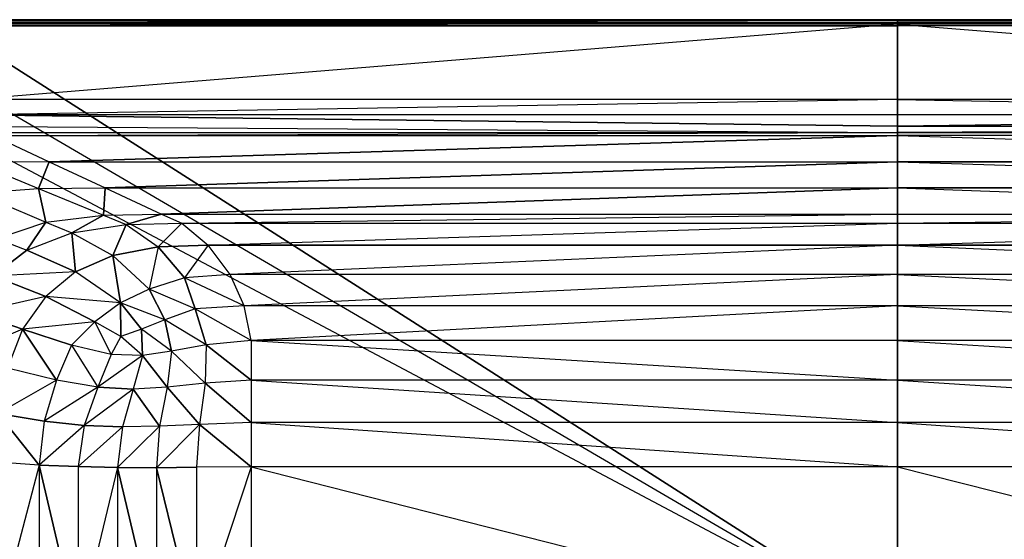
# Model space of a CAD drawing. Extents: x 0 to 1.8, y -0.8 to 0.
# Drawn here: x 0.33 to 0.97, y -0.34 to 0 of the extents above; entities that cross this region are included whole.
import ezdxf

# ---------------------------------------------------------------- set-up
doc = ezdxf.new("R2010")
doc.units = 0
doc.layers.add('L0_BATHTUBE_N_1703_', color=7, linetype='CONTINUOUS')

msp = doc.modelspace()

# ---------------------------------------------------------------- linework, layer by layer
at = {"layer": 'L0_BATHTUBE_N_1703_', "color": 8}
for points, invisible_edges in [([(0.279022, 0, 0.002), (0.9, -0.000586, 0.000586), (0.279022, -0.000586, 0.000586), (0.279022, 0, 0.002)], 13), ([(0.9, -0.000586, 0.000586), (0.279022, 0, 0.002), (0.9, 0, 0.002), (0.9, -0.000586, 0.000586)], 10), ([(0.279023, 0, 0.004), (0.9, 0, 0.002), (0.279022, 0, 0.002), (0.279023, 0, 0.004)], 13), ([(0.279059, 0, 0.606), (0.9, 0, 0.004), (0.279023, 0, 0.004), (0.279059, 0, 0.606)], 13), ([(0.9, 0, 0.002), (0.279023, 0, 0.004), (0.9, 0, 0.004), (0.9, 0, 0.002)], 10), ([(0.9, 0, 0.004), (0.279059, 0, 0.606), (0.9, 0, 0.606), (0.9, 0, 0.004)], 10), ([(0.27906, 0, 0.608), (0.9, 0, 0.606), (0.279059, 0, 0.606), (0.27906, 0, 0.608)], 13), ([(0.27922, -0.000545, 0.609414), (0.9, 0, 0.608), (0.27906, 0, 0.608), (0.27922, -0.000545, 0.609414)], 13), ([(0.9, 0, 0.606), (0.27906, 0, 0.608), (0.9, 0, 0.608), (0.9, 0, 0.606)], 10), ([(0.9, 0, 0.608), (0.27922, -0.000545, 0.609414), (0.9, -0.000545, 0.609414), (0.9, 0, 0.608)], 10), ([(0.9, -0.000545, 0.609414), (1.52094, 0, 0.608), (0.9, 0, 0.608), (0.9, -0.000545, 0.609414)], 13), ([(1.52094, 0, 0.608), (0.9, -0.000545, 0.609414), (1.52078, -0.000545, 0.609414), (1.52094, 0, 0.608)], 10), ([(0.9, 0, 0.002), (1.520978, -0.000586, 0.000586), (0.9, -0.000586, 0.000586), (0.9, 0, 0.002)], 13), ([(1.520978, -0.000586, 0.000586), (0.9, 0, 0.002), (1.520978, 0, 0.002), (1.520978, -0.000586, 0.000586)], 10), ([(0.9, 0, 0.606), (1.520977, 0, 0.004), (0.9, 0, 0.004), (0.9, 0, 0.606)], 13), ([(1.520977, 0, 0.004), (0.9, 0, 0.606), (1.520941, 0, 0.606), (1.520977, 0, 0.004)], 10), ([(0.9, 0, 0.608), (1.520941, 0, 0.606), (0.9, 0, 0.606), (0.9, 0, 0.608)], 13), ([(1.520941, 0, 0.606), (0.9, 0, 0.608), (1.52094, 0, 0.608), (1.520941, 0, 0.606)], 10), ([(0.9, 0, 0.004), (1.520978, 0, 0.002), (0.9, 0, 0.002), (0.9, 0, 0.004)], 13), ([(1.520978, 0, 0.002), (0.9, 0, 0.004), (1.520977, 0, 0.004), (1.520978, 0, 0.002)], 10), ([(0.004, -0.4), (0.08212, -0.004), (0.9, -0.4), (0.004, -0.4)], 10), ([(0.9, -0.4), (0.08212, -0.004), (0.152962, -0.004), (0.9, -0.4)], 9), ([(0.9, -0.4), (0.152962, -0.004), (0.22114, -0.004), (0.9, -0.4)], 15), ([(0.9, -0.4), (0.22114, -0.004), (0.279022, -0.004), (0.9, -0.4)], 8), ([(0.279022, -0.000586, 0.000586), (0.9, -0.002), (0.279022, -0.002), (0.279022, -0.000586, 0.000586)], 13), ([(0.9, -0.002), (0.279022, -0.000586, 0.000586), (0.9, -0.000586, 0.000586), (0.9, -0.002)], 10), ([(0.9, -0.002), (0.279022, -0.004), (0.279022, -0.002), (0.9, -0.002)], 13), ([(0.279022, -0.004), (0.9, -0.002), (0.9, -0.004), (0.279022, -0.004)], 10), ([(0.9, -0.4), (0.279022, -0.004), (0.9, -0.004), (0.9, -0.4)], 8), ([(0.279607, -0.001861, 0.61), (0.9, -0.000545, 0.609414), (0.27922, -0.000545, 0.609414), (0.279607, -0.001861, 0.61)], 13), ([(0.9, -0.000545, 0.609414), (0.279607, -0.001861, 0.61), (0.9, -0.001861, 0.61), (0.9, -0.000545, 0.609414)], 10), ([(0.279901, -0.002861, 0.61), (0.9, -0.001861, 0.61), (0.279607, -0.001861, 0.61), (0.279901, -0.002861, 0.61)], 13), ([(0.9, -0.001861, 0.61), (0.279901, -0.002861, 0.61), (0.9, -0.002861, 0.61), (0.9, -0.001861, 0.61)], 10), ([(0.294439, -0.052279, 0.61), (0.9, -0.002861, 0.61), (0.279901, -0.002861, 0.61), (0.294439, -0.052279, 0.61)], 13), ([(0.9, -0.002861, 0.61), (0.294439, -0.052279, 0.61), (0.9, -0.052279, 0.61), (0.9, -0.002861, 0.61)], 10), ([(1.520393, -0.001861, 0.61), (0.9, -0.000545, 0.609414), (0.9, -0.001861, 0.61), (1.520393, -0.001861, 0.61)], 13), ([(0.9, -0.000545, 0.609414), (1.520393, -0.001861, 0.61), (1.52078, -0.000545, 0.609414), (0.9, -0.000545, 0.609414)], 10), ([(1.520978, -0.000586, 0.000586), (0.9, -0.002), (0.9, -0.000586, 0.000586), (1.520978, -0.000586, 0.000586)], 13), ([(0.9, -0.002), (1.520978, -0.000586, 0.000586), (1.520978, -0.002), (0.9, -0.002)], 10), ([(1.520099, -0.002861, 0.61), (0.9, -0.001861, 0.61), (0.9, -0.002861, 0.61), (1.520099, -0.002861, 0.61)], 13), ([(0.9, -0.001861, 0.61), (1.520099, -0.002861, 0.61), (1.520393, -0.001861, 0.61), (0.9, -0.001861, 0.61)], 10), ([(1.520978, -0.002), (0.9, -0.004), (0.9, -0.002), (1.520978, -0.002)], 13), ([(0.9, -0.004), (1.520978, -0.002), (1.520978, -0.004), (0.9, -0.004)], 10), ([(1.505561, -0.052279, 0.61), (0.9, -0.002861, 0.61), (0.9, -0.052279, 0.61), (1.505561, -0.052279, 0.61)], 13), ([(0.9, -0.002861, 0.61), (1.505561, -0.052279, 0.61), (1.520099, -0.002861, 0.61), (0.9, -0.002861, 0.61)], 10), ([(1.520978, -0.004), (0.9, -0.4), (0.9, -0.004), (1.520978, -0.004)], 13), ([(0.9, -0.4), (1.520978, -0.004), (1.796, -0.4), (0.9, -0.4)], 10), ([(0.29739, -0.062309, 0.61), (0.9, -0.052279, 0.61), (0.294439, -0.052279, 0.61), (0.29739, -0.062309, 0.61)], 13), ([(0.9, -0.052279, 0.61), (0.29739, -0.062309, 0.61), (0.9, -0.062309, 0.61), (0.9, -0.052279, 0.61)], 10), ([(1.50261, -0.062309, 0.61), (0.9, -0.052279, 0.61), (0.9, -0.062309, 0.61), (1.50261, -0.062309, 0.61)], 13), ([(0.9, -0.052279, 0.61), (1.50261, -0.062309, 0.61), (1.505561, -0.052279, 0.61), (0.9, -0.052279, 0.61)], 10), ([(0.9, -0.062309, 0.61), (0.29739, -0.062309, 0.61), (0.9, -0.069602, 0.607102), (0.9, -0.062309, 0.61)], 12), ([(0.9, -0.069602, 0.607102), (0.29739, -0.062309, 0.61), (0.300438, -0.069837, 0.607105), (0.9, -0.069602, 0.607102)], 12), ([(1.50261, -0.062309, 0.61), (0.9, -0.069602, 0.607102), (1.499562, -0.069837, 0.607105), (1.50261, -0.062309, 0.61)], 12), ([(1.50261, -0.062309, 0.61), (0.9, -0.062309, 0.61), (0.9, -0.069602, 0.607102), (1.50261, -0.062309, 0.61)], 12), ([(0.300438, -0.069837, 0.607105), (0.9, -0.073857, 0.600107), (0.9, -0.069602, 0.607102), (0.300438, -0.069837, 0.607105)], 12), ([(0.300438, -0.069837, 0.607105), (0.303631, -0.073857, 0.600117), (0.9, -0.073857, 0.600107), (0.300438, -0.069837, 0.607105)], 12), ([(1.499562, -0.069837, 0.607105), (0.9, -0.069602, 0.607102), (0.9, -0.073857, 0.600107), (1.499562, -0.069837, 0.607105)], 12), ([(1.499562, -0.069837, 0.607105), (0.9, -0.073857, 0.600107), (1.496369, -0.073857, 0.600117), (1.499562, -0.069837, 0.607105)], 12), ([(0.307635, -0.075725, 0.588114), (0.294906, -0.092861, 0.477955), (0.344429, -0.092895, 0.477795), (0.307635, -0.075725, 0.588114)], 13), ([(0.307635, -0.075725, 0.588114), (0.9, -0.073857, 0.600107), (0.303631, -0.073857, 0.600117), (0.307635, -0.075725, 0.588114)], 10), ([(0.9, -0.073857, 0.600107), (0.307635, -0.075725, 0.588114), (0.9, -0.075725, 0.588076), (0.9, -0.073857, 0.600107)], 13), ([(0.307635, -0.075725, 0.588114), (0.344429, -0.092895, 0.477795), (0.9, -0.075725, 0.588076), (0.307635, -0.075725, 0.588114)], 12), ([(0.9, -0.075725, 0.588076), (0.344429, -0.092895, 0.477795), (0.9, -0.092895, 0.477507), (0.9, -0.075725, 0.588076)], 12), ([(1.492365, -0.075725, 0.588114), (0.9, -0.073857, 0.600107), (0.9, -0.075725, 0.588076), (1.492365, -0.075725, 0.588114)], 13), ([(0.9, -0.073857, 0.600107), (1.492365, -0.075725, 0.588114), (1.496369, -0.073857, 0.600117), (0.9, -0.073857, 0.600107)], 10), ([(0.9, -0.075725, 0.588076), (0.9, -0.092895, 0.477507), (1.455571, -0.092895, 0.477795), (0.9, -0.075725, 0.588076)], 12), ([(1.492365, -0.075725, 0.588114), (0.9, -0.075725, 0.588076), (1.455571, -0.092895, 0.477795), (1.492365, -0.075725, 0.588114)], 12), ([(0.294906, -0.092861, 0.477955), (0.337483, -0.110412, 0.367767), (0.344429, -0.092895, 0.477795), (0.294906, -0.092861, 0.477955)], 12), ([(0.294906, -0.092861, 0.477955), (0.297276, -0.113258, 0.368354), (0.337483, -0.110412, 0.367767), (0.294906, -0.092861, 0.477955)], 12), ([(0.344429, -0.092895, 0.477795), (0.337483, -0.110412, 0.367767), (0.381224, -0.110065, 0.367476), (0.344429, -0.092895, 0.477795)], 12), ([(0.344429, -0.092895, 0.477795), (0.381224, -0.110065, 0.367476), (0.9, -0.092895, 0.477507), (0.344429, -0.092895, 0.477795)], 12), ([(0.9, -0.092895, 0.477507), (0.381224, -0.110065, 0.367476), (0.9, -0.110065, 0.366938), (0.9, -0.092895, 0.477507)], 12), ([(0.9, -0.092895, 0.477507), (0.9, -0.110065, 0.366938), (1.418776, -0.110065, 0.367476), (0.9, -0.092895, 0.477507)], 12), ([(1.455571, -0.092895, 0.477795), (0.9, -0.092895, 0.477507), (1.418776, -0.110065, 0.367476), (1.455571, -0.092895, 0.477795)], 12), ([(0.297276, -0.113258, 0.368354), (0.342376, -0.132558, 0.258439), (0.337483, -0.110412, 0.367767), (0.297276, -0.113258, 0.368354)], 12), ([(0.297276, -0.113258, 0.368354), (0.310306, -0.143316, 0.259369), (0.342376, -0.132558, 0.258439), (0.297276, -0.113258, 0.368354)], 12), ([(0.337483, -0.110412, 0.367767), (0.38006, -0.127962, 0.257579), (0.381224, -0.110065, 0.367476), (0.337483, -0.110412, 0.367767)], 12), ([(0.337483, -0.110412, 0.367767), (0.342376, -0.132558, 0.258439), (0.38006, -0.127962, 0.257579), (0.337483, -0.110412, 0.367767)], 12), ([(0.381224, -0.110065, 0.367476), (0.38006, -0.127962, 0.257579), (0.418019, -0.127234, 0.257158), (0.381224, -0.110065, 0.367476)], 12), ([(0.381224, -0.110065, 0.367476), (0.418019, -0.127234, 0.257158), (0.9, -0.110065, 0.366938), (0.381224, -0.110065, 0.367476)], 12), ([(0.9, -0.110065, 0.366938), (0.418019, -0.127234, 0.257158), (0.9, -0.127234, 0.257158), (0.9, -0.110065, 0.366938)], 12), ([(0.9, -0.110065, 0.366938), (0.9, -0.127234, 0.257158), (1.381981, -0.127234, 0.257158), (0.9, -0.110065, 0.366938)], 12), ([(1.418776, -0.110065, 0.367476), (0.9, -0.110065, 0.366938), (1.381981, -0.127234, 0.257158), (1.418776, -0.110065, 0.367476)], 12), ([(0.342376, -0.132558, 0.258439), (0.359413, -0.139439, 0.221239), (0.38006, -0.127962, 0.257579), (0.342376, -0.132558, 0.258439)], 12), ([(0.38006, -0.127962, 0.257579), (0.359413, -0.139439, 0.221239), (0.39495, -0.134067, 0.220194), (0.38006, -0.127962, 0.257579)], 12), ([(0.38006, -0.127962, 0.257579), (0.39495, -0.134067, 0.220194), (0.418019, -0.127234, 0.257158), (0.38006, -0.127962, 0.257579)], 12), ([(0.418019, -0.127234, 0.257158), (0.39495, -0.134067, 0.220194), (0.431447, -0.133051, 0.219781), (0.418019, -0.127234, 0.257158)], 12), ([(0.431447, -0.133051, 0.219781), (0.9, -0.127234, 0.257158), (0.418019, -0.127234, 0.257158), (0.431447, -0.133051, 0.219781)], 10), ([(0.9, -0.127234, 0.257158), (0.431447, -0.133051, 0.219781), (0.9, -0.133051, 0.219781), (0.9, -0.127234, 0.257158)], 13), ([(1.381981, -0.127234, 0.257158), (0.9, -0.133051, 0.219781), (1.368553, -0.133051, 0.219781), (1.381981, -0.127234, 0.257158)], 13), ([(0.9, -0.133051, 0.219781), (1.381981, -0.127234, 0.257158), (0.9, -0.127234, 0.257158), (0.9, -0.133051, 0.219781)], 10), ([(0.310306, -0.143316, 0.259369), (0.32989, -0.150706, 0.222363), (0.342376, -0.132558, 0.258439), (0.310306, -0.143316, 0.259369)], 12), ([(0.342376, -0.132558, 0.258439), (0.32989, -0.150706, 0.222363), (0.359413, -0.139439, 0.221239), (0.342376, -0.132558, 0.258439)], 12), ([(0.359413, -0.139439, 0.221239), (0.386334, -0.154329, 0.192247), (0.39495, -0.134067, 0.220194), (0.359413, -0.139439, 0.221239)], 12), ([(0.39495, -0.134067, 0.220194), (0.386334, -0.154329, 0.192247), (0.415855, -0.148627, 0.19213), (0.39495, -0.134067, 0.220194)], 12), ([(0.415855, -0.148627, 0.19213), (0.431447, -0.133051, 0.219781), (0.39495, -0.134067, 0.220194), (0.415855, -0.148627, 0.19213)], 10), ([(0.431447, -0.133051, 0.219781), (0.415855, -0.148627, 0.19213), (0.448715, -0.147531, 0.192082), (0.431447, -0.133051, 0.219781)], 13), ([(0.448715, -0.147531, 0.192082), (0.9, -0.133051, 0.219781), (0.431447, -0.133051, 0.219781), (0.448715, -0.147531, 0.192082)], 10), ([(0.9, -0.133051, 0.219781), (0.448715, -0.147531, 0.192082), (0.9, -0.147531, 0.192082), (0.9, -0.133051, 0.219781)], 13), ([(1.368553, -0.133051, 0.219781), (0.9, -0.147531, 0.192082), (1.351285, -0.147531, 0.192082), (1.368553, -0.133051, 0.219781)], 13), ([(0.9, -0.147531, 0.192082), (1.368553, -0.133051, 0.219781), (0.9, -0.133051, 0.219781), (0.9, -0.147531, 0.192082)], 10), ([(0.32989, -0.150706, 0.222363), (0.361781, -0.16488, 0.193512), (0.359413, -0.139439, 0.221239), (0.32989, -0.150706, 0.222363)], 12), ([(0.359413, -0.139439, 0.221239), (0.361781, -0.16488, 0.193512), (0.386334, -0.154329, 0.192247), (0.359413, -0.139439, 0.221239)], 12), ([(0.310306, -0.143316, 0.259369), (0.308172, -0.167635, 0.223285), (0.32989, -0.150706, 0.222363), (0.310306, -0.143316, 0.259369)], 12), ([(0.448715, -0.147531, 0.192082), (0.415855, -0.148627, 0.19213), (0.433197, -0.169011, 0.176403), (0.448715, -0.147531, 0.192082)], 12), ([(0.46309, -0.166736, 0.176455), (0.448715, -0.147531, 0.192082), (0.433197, -0.169011, 0.176403), (0.46309, -0.166736, 0.176455)], 12), ([(0.46309, -0.166736, 0.176455), (0.9, -0.147531, 0.192082), (0.448715, -0.147531, 0.192082), (0.46309, -0.166736, 0.176455)], 13), ([(0.9, -0.147531, 0.192082), (0.46309, -0.166736, 0.176455), (0.9, -0.166736, 0.176455), (0.9, -0.147531, 0.192082)], 10), ([(1.33691, -0.166736, 0.176455), (0.9, -0.147531, 0.192082), (0.9, -0.166736, 0.176455), (1.33691, -0.166736, 0.176455)], 13), ([(0.9, -0.147531, 0.192082), (1.33691, -0.166736, 0.176455), (1.351285, -0.147531, 0.192082), (0.9, -0.147531, 0.192082)], 10), ([(0.361781, -0.16488, 0.193512), (0.32989, -0.150706, 0.222363), (0.308172, -0.167635, 0.223285), (0.361781, -0.16488, 0.193512)], 12), ([(0.391237, -0.185341, 0.177242), (0.386334, -0.154329, 0.192247), (0.361781, -0.16488, 0.193512), (0.391237, -0.185341, 0.177242)], 12), ([(0.415855, -0.148627, 0.19213), (0.386334, -0.154329, 0.192247), (0.410075, -0.176362, 0.176473), (0.415855, -0.148627, 0.19213)], 12), ([(0.410075, -0.176362, 0.176473), (0.386334, -0.154329, 0.192247), (0.391237, -0.185341, 0.177242), (0.410075, -0.176362, 0.176473)], 12), ([(0.433197, -0.169011, 0.176403), (0.415855, -0.148627, 0.19213), (0.410075, -0.176362, 0.176473), (0.433197, -0.169011, 0.176403)], 12), ([(0.342286, -0.181026, 0.19538), (0.308172, -0.167635, 0.223285), (0.295776, -0.19176, 0.226261), (0.342286, -0.181026, 0.19538)], 12), ([(0.361781, -0.16488, 0.193512), (0.308172, -0.167635, 0.223285), (0.342286, -0.181026, 0.19538), (0.361781, -0.16488, 0.193512)], 12), ([(0.391237, -0.185341, 0.177242), (0.361781, -0.16488, 0.193512), (0.342286, -0.181026, 0.19538), (0.391237, -0.185341, 0.177242)], 12), ([(0.472338, -0.187332, 0.169666), (0.46309, -0.166736, 0.176455), (0.433197, -0.169011, 0.176403), (0.472338, -0.187332, 0.169666)], 12), ([(0.472338, -0.187332, 0.169666), (0.9, -0.166736, 0.176455), (0.46309, -0.166736, 0.176455), (0.472338, -0.187332, 0.169666)], 13), ([(0.9, -0.166736, 0.176455), (0.472338, -0.187332, 0.169666), (0.9, -0.187332, 0.169666), (0.9, -0.166736, 0.176455)], 10), ([(1.327662, -0.187332, 0.169666), (0.9, -0.166736, 0.176455), (0.9, -0.187332, 0.169666), (1.327662, -0.187332, 0.169666)], 13), ([(0.9, -0.166736, 0.176455), (1.327662, -0.187332, 0.169666), (1.33691, -0.166736, 0.176455), (0.9, -0.166736, 0.176455)], 10), ([(0.440122, -0.189291, 0.169892), (0.433197, -0.169011, 0.176403), (0.410075, -0.176362, 0.176473), (0.440122, -0.189291, 0.169892)], 12), ([(0.472338, -0.187332, 0.169666), (0.433197, -0.169011, 0.176403), (0.440122, -0.189291, 0.169892), (0.472338, -0.187332, 0.169666)], 12), ([(0.420316, -0.196331, 0.170954), (0.410075, -0.176362, 0.176473), (0.391237, -0.185341, 0.177242), (0.420316, -0.196331, 0.170954)], 12), ([(0.440122, -0.189291, 0.169892), (0.410075, -0.176362, 0.176473), (0.420316, -0.196331, 0.170954), (0.440122, -0.189291, 0.169892)], 12), ([(0.342286, -0.181026, 0.19538), (0.295776, -0.19176, 0.226261), (0.327141, -0.202428, 0.199222), (0.342286, -0.181026, 0.19538)], 12), ([(0.3744, -0.19781, 0.178597), (0.342286, -0.181026, 0.19538), (0.327141, -0.202428, 0.199222), (0.3744, -0.19781, 0.178597)], 12), ([(0.391237, -0.185341, 0.177242), (0.342286, -0.181026, 0.19538), (0.3744, -0.19781, 0.178597), (0.391237, -0.185341, 0.177242)], 12), ([(0.391487, -0.207289, 0.173451), (0.391237, -0.185341, 0.177242), (0.3744, -0.19781, 0.178597), (0.391487, -0.207289, 0.173451)], 12), ([(0.405009, -0.202558, 0.172467), (0.391237, -0.185341, 0.177242), (0.391487, -0.207289, 0.173451), (0.405009, -0.202558, 0.172467)], 12), ([(0.420316, -0.196331, 0.170954), (0.391237, -0.185341, 0.177242), (0.405009, -0.202558, 0.172467), (0.420316, -0.196331, 0.170954)], 12), ([(0.327141, -0.202428, 0.199222), (0.295776, -0.19176, 0.226261), (0.286183, -0.219776, 0.226569), (0.327141, -0.202428, 0.199222)], 12), ([(0.447347, -0.212691, 0.167121), (0.440122, -0.189291, 0.169892), (0.420316, -0.196331, 0.170954), (0.447347, -0.212691, 0.167121)], 12), ([(0.476889, -0.210008, 0.16644), (0.472338, -0.187332, 0.169666), (0.440122, -0.189291, 0.169892), (0.476889, -0.210008, 0.16644)], 12), ([(0.476889, -0.210008, 0.16644), (0.440122, -0.189291, 0.169892), (0.447347, -0.212691, 0.167121), (0.476889, -0.210008, 0.16644)], 12), ([(0.476889, -0.210008, 0.16644), (0.9, -0.187332, 0.169666), (0.472338, -0.187332, 0.169666), (0.476889, -0.210008, 0.16644)], 13), ([(0.9, -0.187332, 0.169666), (0.476889, -0.210008, 0.16644), (0.9, -0.210008, 0.16644), (0.9, -0.187332, 0.169666)], 10), ([(1.323111, -0.210008, 0.16644), (0.9, -0.187332, 0.169666), (0.9, -0.210008, 0.16644), (1.323111, -0.210008, 0.16644)], 13), ([(0.9, -0.187332, 0.169666), (1.323111, -0.210008, 0.16644), (1.327662, -0.187332, 0.169666), (0.9, -0.187332, 0.169666)], 10), ([(0.3744, -0.19781, 0.178597), (0.327141, -0.202428, 0.199222), (0.359109, -0.213049, 0.182409), (0.3744, -0.19781, 0.178597)], 12), ([(0.385053, -0.218974, 0.174352), (0.3744, -0.19781, 0.178597), (0.359109, -0.213049, 0.182409), (0.385053, -0.218974, 0.174352)], 12), ([(0.391487, -0.207289, 0.173451), (0.3744, -0.19781, 0.178597), (0.385053, -0.218974, 0.174352), (0.391487, -0.207289, 0.173451)], 12), ([(0.424539, -0.216885, 0.168663), (0.420316, -0.196331, 0.170954), (0.405009, -0.202558, 0.172467), (0.424539, -0.216885, 0.168663)], 12), ([(0.447347, -0.212691, 0.167121), (0.420316, -0.196331, 0.170954), (0.424539, -0.216885, 0.168663), (0.447347, -0.212691, 0.167121)], 12), ([(0.327141, -0.202428, 0.199222), (0.286183, -0.219776, 0.226569), (0.317162, -0.228067, 0.199699), (0.327141, -0.202428, 0.199222)], 12), ([(0.349233, -0.235957, 0.182916), (0.327141, -0.202428, 0.199222), (0.317162, -0.228067, 0.199699), (0.349233, -0.235957, 0.182916)], 12), ([(0.359109, -0.213049, 0.182409), (0.327141, -0.202428, 0.199222), (0.349233, -0.235957, 0.182916), (0.359109, -0.213049, 0.182409)], 12), ([(0.405579, -0.219834, 0.170869), (0.405009, -0.202558, 0.172467), (0.391487, -0.207289, 0.173451), (0.405579, -0.219834, 0.170869)], 12), ([(0.424539, -0.216885, 0.168663), (0.405009, -0.202558, 0.172467), (0.405579, -0.219834, 0.170869), (0.424539, -0.216885, 0.168663)], 12), ([(0.405579, -0.219834, 0.170869), (0.391487, -0.207289, 0.173451), (0.385053, -0.218974, 0.174352), (0.405579, -0.219834, 0.170869)], 12), ([(0.447347, -0.212691, 0.167121), (0.424539, -0.216885, 0.168663), (0.446764, -0.237827, 0.166094), (0.447347, -0.212691, 0.167121)], 12), ([(0.476889, -0.235858, 0.165311), (0.447347, -0.212691, 0.167121), (0.446764, -0.237827, 0.166094), (0.476889, -0.235858, 0.165311)], 12), ([(0.476889, -0.210008, 0.16644), (0.447347, -0.212691, 0.167121), (0.476889, -0.235858, 0.165311), (0.476889, -0.210008, 0.16644)], 12), ([(0.9, -0.235858, 0.165311), (0.476889, -0.210008, 0.16644), (0.476889, -0.235858, 0.165311), (0.9, -0.235858, 0.165311)], 13), ([(0.476889, -0.210008, 0.16644), (0.9, -0.235858, 0.165311), (0.9, -0.210008, 0.16644), (0.476889, -0.210008, 0.16644)], 10), ([(1.323111, -0.235858, 0.165311), (0.9, -0.210008, 0.16644), (0.9, -0.235858, 0.165311), (1.323111, -0.235858, 0.165311)], 13), ([(0.9, -0.210008, 0.16644), (1.323111, -0.235858, 0.165311), (1.323111, -0.210008, 0.16644), (0.9, -0.210008, 0.16644)], 10), ([(0.376337, -0.240489, 0.174687), (0.359109, -0.213049, 0.182409), (0.349233, -0.235957, 0.182916), (0.376337, -0.240489, 0.174687)], 13), ([(0.359109, -0.213049, 0.182409), (0.376337, -0.240489, 0.174687), (0.385053, -0.218974, 0.174352), (0.359109, -0.213049, 0.182409)], 10), ([(0.405579, -0.219834, 0.170869), (0.385053, -0.218974, 0.174352), (0.376337, -0.240489, 0.174687), (0.405579, -0.219834, 0.170869)], 12), ([(0.424539, -0.216885, 0.168663), (0.405579, -0.219834, 0.170869), (0.421889, -0.240464, 0.168109), (0.424539, -0.216885, 0.168663)], 12), ([(0.446764, -0.237827, 0.166094), (0.424539, -0.216885, 0.168663), (0.421889, -0.240464, 0.168109), (0.446764, -0.237827, 0.166094)], 12), ([(0.405579, -0.219834, 0.170869), (0.376337, -0.240489, 0.174687), (0.399632, -0.241776, 0.170894), (0.405579, -0.219834, 0.170869)], 12), ([(0.421889, -0.240464, 0.168109), (0.405579, -0.219834, 0.170869), (0.399632, -0.241776, 0.170894), (0.421889, -0.240464, 0.168109)], 12), ([(0.349233, -0.235957, 0.182916), (0.317162, -0.228067, 0.199699), (0.310943, -0.257737, 0.199936), (0.349233, -0.235957, 0.182916)], 12), ([(0.349233, -0.235957, 0.182916), (0.310943, -0.257737, 0.199936), (0.341215, -0.262782, 0.183365), (0.349233, -0.235957, 0.182916)], 12), ([(0.376337, -0.240489, 0.174687), (0.349233, -0.235957, 0.182916), (0.341215, -0.262782, 0.183365), (0.376337, -0.240489, 0.174687)], 12), ([(0.446764, -0.237827, 0.166094), (0.421889, -0.240464, 0.168109), (0.443053, -0.264804, 0.16625), (0.446764, -0.237827, 0.166094)], 12), ([(0.476889, -0.263679, 0.165458), (0.446764, -0.237827, 0.166094), (0.443053, -0.264804, 0.16625), (0.476889, -0.263679, 0.165458)], 12), ([(0.476889, -0.235858, 0.165311), (0.446764, -0.237827, 0.166094), (0.476889, -0.263679, 0.165458), (0.476889, -0.235858, 0.165311)], 12), ([(0.9, -0.263679, 0.165458), (0.476889, -0.235858, 0.165311), (0.476889, -0.263679, 0.165458), (0.9, -0.263679, 0.165458)], 13), ([(0.476889, -0.235858, 0.165311), (0.9, -0.263679, 0.165458), (0.9, -0.235858, 0.165311), (0.476889, -0.235858, 0.165311)], 10), ([(1.323111, -0.263679, 0.165458), (0.9, -0.235858, 0.165311), (0.9, -0.263679, 0.165458), (1.323111, -0.263679, 0.165458)], 13), ([(0.9, -0.235858, 0.165311), (1.323111, -0.263679, 0.165458), (1.323111, -0.235858, 0.165311), (0.9, -0.235858, 0.165311)], 10), ([(0.376337, -0.240489, 0.174687), (0.341215, -0.262782, 0.183365), (0.367358, -0.265484, 0.175135), (0.376337, -0.240489, 0.174687)], 12), ([(0.399632, -0.241776, 0.170894), (0.376337, -0.240489, 0.174687), (0.367358, -0.265484, 0.175135), (0.399632, -0.241776, 0.170894)], 12), ([(0.399632, -0.241776, 0.170894), (0.367358, -0.265484, 0.175135), (0.392652, -0.266401, 0.171109), (0.399632, -0.241776, 0.170894)], 12), ([(0.416858, -0.266069, 0.168238), (0.399632, -0.241776, 0.170894), (0.392652, -0.266401, 0.171109), (0.416858, -0.266069, 0.168238)], 12), ([(0.421889, -0.240464, 0.168109), (0.399632, -0.241776, 0.170894), (0.416858, -0.266069, 0.168238), (0.421889, -0.240464, 0.168109)], 12), ([(0.443053, -0.264804, 0.16625), (0.421889, -0.240464, 0.168109), (0.416858, -0.266069, 0.168238), (0.443053, -0.264804, 0.16625)], 12), ([(0.337969, -0.29146, 0.183477), (0.310943, -0.257737, 0.199936), (0.309415, -0.289515, 0.200016), (0.337969, -0.29146, 0.183477)], 12), ([(0.341215, -0.262782, 0.183365), (0.310943, -0.257737, 0.199936), (0.337969, -0.29146, 0.183477), (0.341215, -0.262782, 0.183365)], 12), ([(0.367358, -0.265484, 0.175135), (0.341215, -0.262782, 0.183365), (0.337969, -0.29146, 0.183477), (0.367358, -0.265484, 0.175135)], 12), ([(0.476889, -0.263679, 0.165458), (0.443053, -0.264804, 0.16625), (0.476889, -0.292495, 0.165), (0.476889, -0.263679, 0.165458)], 12), ([(0.9, -0.292495, 0.165), (0.476889, -0.263679, 0.165458), (0.476889, -0.292495, 0.165), (0.9, -0.292495, 0.165)], 13), ([(0.476889, -0.263679, 0.165458), (0.9, -0.292495, 0.165), (0.9, -0.263679, 0.165458), (0.476889, -0.263679, 0.165458)], 10), ([(1.323111, -0.292495, 0.165), (0.9, -0.263679, 0.165458), (0.9, -0.292495, 0.165), (1.323111, -0.292495, 0.165)], 13), ([(0.9, -0.263679, 0.165458), (1.323111, -0.292495, 0.165), (1.323111, -0.263679, 0.165458), (0.9, -0.263679, 0.165458)], 10), ([(0.367358, -0.265484, 0.175135), (0.337969, -0.29146, 0.183477), (0.363627, -0.292453, 0.175204), (0.367358, -0.265484, 0.175135)], 12), ([(0.392652, -0.266401, 0.171109), (0.367358, -0.265484, 0.175135), (0.363627, -0.292453, 0.175204), (0.392652, -0.266401, 0.171109)], 12), ([(0.392652, -0.266401, 0.171109), (0.363627, -0.292453, 0.175204), (0.389224, -0.292967, 0.171112), (0.392652, -0.266401, 0.171109)], 12), ([(0.416858, -0.266069, 0.168238), (0.392652, -0.266401, 0.171109), (0.389224, -0.292967, 0.171112), (0.416858, -0.266069, 0.168238)], 12), ([(0.416858, -0.266069, 0.168238), (0.389224, -0.292967, 0.171112), (0.414895, -0.293135, 0.168236), (0.416858, -0.266069, 0.168238)], 12), ([(0.443053, -0.264804, 0.16625), (0.416858, -0.266069, 0.168238), (0.414895, -0.293135, 0.168236), (0.443053, -0.264804, 0.16625)], 12), ([(0.443053, -0.264804, 0.16625), (0.414895, -0.293135, 0.168236), (0.441086, -0.292878, 0.16617), (0.443053, -0.264804, 0.16625)], 12), ([(0.476889, -0.292495, 0.165), (0.443053, -0.264804, 0.16625), (0.441086, -0.292878, 0.16617), (0.476889, -0.292495, 0.165)], 12), ([(0.337969, -0.29146, 0.183477), (0.309415, -0.289515, 0.200016), (0.309415, -0.4, 0.197436), (0.337969, -0.29146, 0.183477)], 12), ([(0.337969, -0.29146, 0.183477), (0.309415, -0.4, 0.197436), (0.337969, -0.4, 0.181118), (0.337969, -0.29146, 0.183477)], 12), ([(0.363627, -0.292453, 0.175204), (0.337969, -0.29146, 0.183477), (0.363627, -0.4, 0.174296), (0.363627, -0.292453, 0.175204)], 12), ([(0.363627, -0.4, 0.174296), (0.337969, -0.29146, 0.183477), (0.337969, -0.4, 0.181118), (0.363627, -0.4, 0.174296)], 12), ([(0.389224, -0.292967, 0.171112), (0.363627, -0.292453, 0.175204), (0.363627, -0.4, 0.174296), (0.389224, -0.292967, 0.171112)], 12), ([(0.389224, -0.292967, 0.171112), (0.363627, -0.4, 0.174296), (0.389224, -0.4, 0.170889), (0.389224, -0.292967, 0.171112)], 12), ([(0.414895, -0.293135, 0.168236), (0.389224, -0.292967, 0.171112), (0.414895, -0.4, 0.167991), (0.414895, -0.293135, 0.168236)], 12), ([(0.414895, -0.4, 0.167991), (0.389224, -0.292967, 0.171112), (0.389224, -0.4, 0.170889), (0.414895, -0.4, 0.167991)], 12), ([(0.441086, -0.292878, 0.16617), (0.414895, -0.293135, 0.168236), (0.441086, -0.4, 0.165782), (0.441086, -0.292878, 0.16617)], 12), ([(0.441086, -0.4, 0.165782), (0.414895, -0.293135, 0.168236), (0.414895, -0.4, 0.167991), (0.441086, -0.4, 0.165782)], 12), ([(0.476889, -0.292495, 0.165), (0.441086, -0.292878, 0.16617), (0.441086, -0.4, 0.165782), (0.476889, -0.292495, 0.165)], 12), ([(0.476889, -0.292495, 0.165), (0.441086, -0.4, 0.165782), (0.476889, -0.4, 0.165), (0.476889, -0.292495, 0.165)], 12), ([(0.9, -0.4, 0.165), (0.476889, -0.292495, 0.165), (0.476889, -0.4, 0.165), (0.9, -0.4, 0.165)], 13), ([(0.476889, -0.292495, 0.165), (0.9, -0.4, 0.165), (0.9, -0.292495, 0.165), (0.476889, -0.292495, 0.165)], 10), ([(1.323111, -0.4, 0.165), (0.9, -0.292495, 0.165), (0.9, -0.4, 0.165), (1.323111, -0.4, 0.165)], 13), ([(0.9, -0.292495, 0.165), (1.323111, -0.4, 0.165), (1.323111, -0.292495, 0.165), (0.9, -0.292495, 0.165)], 10)]:
    msp.add_3dface(points, dxfattribs=dict(at, invisible_edges=invisible_edges))

doc.saveas('drawing.dxf')
